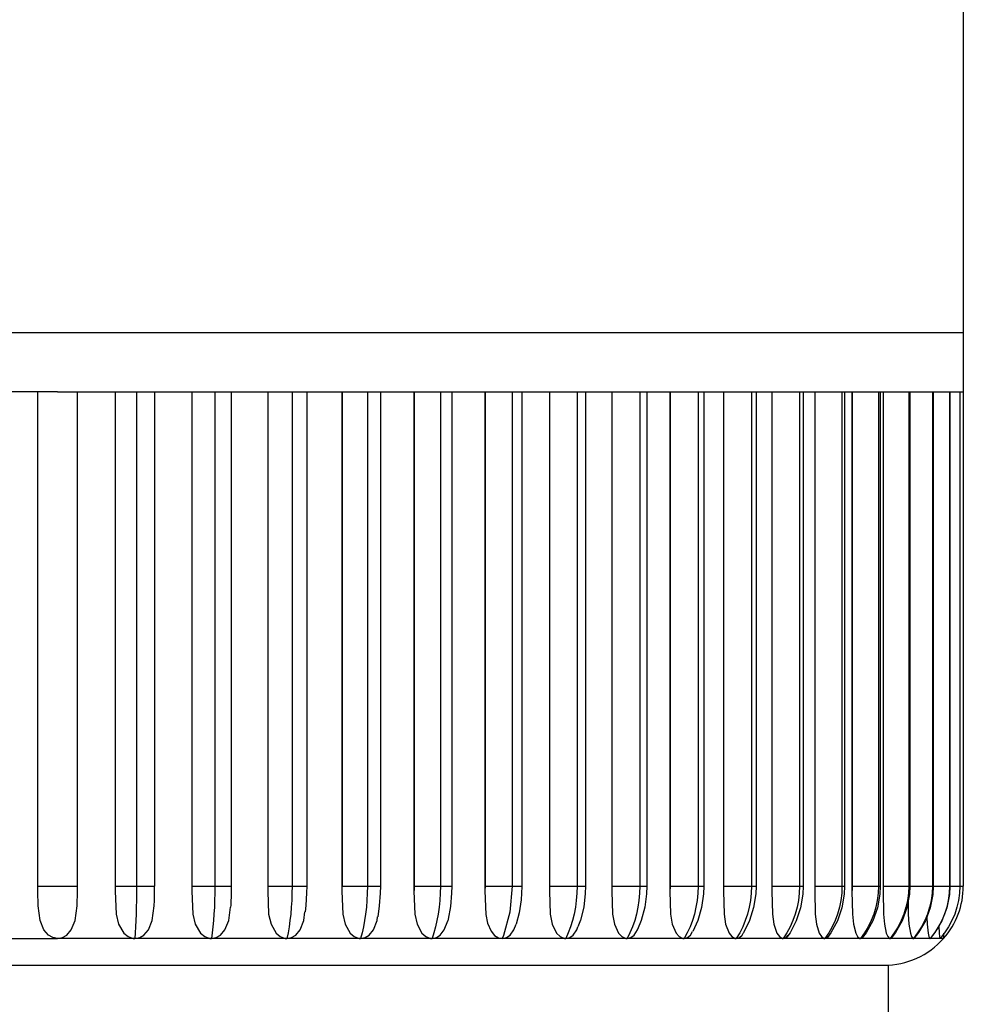
# Model space of a CAD drawing. Extents: x 0 to 15840, y 0 to 25652.
# Drawn here: x 8293 to 8317, y 2896 to 2921 of the extents above; entities that cross this region are included whole.
import ezdxf

# ---------------------------------------------------------------- set-up
doc = ezdxf.new("R2010")
doc.units = 0
doc.layers.add('YKK_A1', color=4, linetype='CONTINUOUS', lineweight=30)

msp = doc.modelspace()

# ---------------------------------------------------------------- linework, layer by layer
at = {"layer": 'YKK_A1', "ltscale": 0.5}
for p, q in [((8316.79, 2980.719), (8316.79, 2912.719)), ((8270.99, 2912.719), (8293.89, 2912.719)), ((8293.89, 2912.719), (8316.79, 2912.719)), ((8316.79, 2912.719), (8316.79, 2911.219)), ((8293.89, 2911.219), (8291.894, 2911.219)), ((8293.39, 2898.719), (8293.39, 2911.219)), ((8293.89, 2911.219), (8295.886, 2911.219)), ((8294.39, 2898.719), (8294.39, 2911.219)), ((8295.344, 2911.219), (8295.344, 2898.719)), ((8295.344, 2911.219), (8295.344, 2898.59)), ((8295.886, 2911.219), (8295.886, 2898.719)), ((8295.886, 2911.219), (8297.867, 2911.219)), ((8296.342, 2911.219), (8296.342, 2898.719)), ((8297.286, 2911.219), (8297.286, 2898.59)), ((8297.287, 2911.219), (8297.287, 2898.719)), ((8297.867, 2911.219), (8297.867, 2898.719)), ((8297.867, 2911.219), (8299.817, 2911.219)), ((8298.28, 2911.219), (8298.28, 2898.719)), ((8299.203, 2911.219), (8299.203, 2898.59)), ((8299.205, 2911.219), (8299.205, 2898.719)), ((8299.817, 2911.219), (8299.817, 2898.719)), ((8299.817, 2911.219), (8301.722, 2911.219)), ((8300.188, 2911.219), (8300.188, 2898.719)), ((8301.08, 2911.219), (8301.08, 2898.59)), ((8301.082, 2911.219), (8301.082, 2898.719)), ((8301.722, 2911.219), (8301.722, 2898.719)), ((8301.722, 2911.219), (8303.568, 2911.219)), ((8302.051, 2911.219), (8302.051, 2898.719)), ((8302.901, 2911.219), (8302.901, 2898.59)), ((8302.904, 2911.219), (8302.904, 2898.719)), ((8303.568, 2911.219), (8303.568, 2898.719)), ((8303.568, 2911.219), (8305.381, 2911.219)), ((8303.857, 2911.219), (8303.857, 2898.719)), ((8304.695, 2911.219), (8304.695, 2898.602)), ((8304.697, 2911.219), (8304.697, 2898.719)), ((8305.381, 2911.219), (8305.381, 2898.719)), ((8305.381, 2911.219), (8307.025, 2911.219)), ((8305.63, 2911.219), (8305.63, 2898.719)), ((8306.325, 2911.219), (8306.325, 2898.59)), ((8306.329, 2911.219), (8306.329, 2898.719)), ((8307.025, 2911.219), (8307.025, 2898.719)), ((8307.025, 2911.219), (8308.61, 2911.219)), ((8307.238, 2911.219), (8307.238, 2898.719)), ((8307.902, 2911.219), (8307.902, 2898.59)), ((8307.906, 2911.219), (8307.906, 2898.719)), ((8308.61, 2911.219), (8308.61, 2898.719)), ((8308.61, 2911.219), (8310.083, 2911.219)), ((8308.789, 2911.219), (8308.789, 2898.719)), ((8309.372, 2911.219), (8309.372, 2898.59)), ((8309.376, 2911.219), (8309.376, 2898.719)), ((8310.083, 2911.219), (8311.433, 2911.219)), ((8310.083, 2911.219), (8310.083, 2898.719)), ((8310.229, 2911.219), (8310.229, 2898.719)), ((8310.724, 2911.219), (8310.724, 2898.59)), ((8310.728, 2911.219), (8310.728, 2898.719)), ((8311.433, 2911.219), (8311.433, 2898.719)), ((8311.433, 2911.219), (8312.649, 2911.219)), ((8311.55, 2911.219), (8311.55, 2898.719)), ((8311.948, 2911.219), (8311.948, 2898.59)), ((8311.952, 2911.219), (8311.952, 2898.719)), ((8312.649, 2911.219), (8312.649, 2898.719)), ((8312.649, 2911.219), (8313.722, 2911.219)), ((8312.739, 2911.219), (8312.739, 2898.719)), ((8313.034, 2911.219), (8313.034, 2898.59)), ((8313.039, 2911.219), (8313.039, 2898.719)), ((8313.722, 2911.219), (8313.722, 2898.719)), ((8313.722, 2911.219), (8314.645, 2911.219)), ((8313.789, 2911.219), (8313.789, 2898.719)), ((8313.975, 2911.219), (8313.975, 2898.59)), ((8313.98, 2911.219), (8313.98, 2898.719)), ((8314.645, 2911.219), (8314.645, 2898.719)), ((8314.645, 2911.219), (8315.409, 2911.219)), ((8314.691, 2911.219), (8314.691, 2898.719)), ((8314.763, 2911.219), (8314.763, 2898.59)), ((8314.768, 2911.219), (8314.768, 2898.719)), ((8315.409, 2911.219), (8315.409, 2898.719)), ((8315.409, 2911.219), (8316.01, 2911.219)), ((8315.439, 2911.219), (8315.439, 2898.719)), ((8316.01, 2911.219), (8316.442, 2911.219)), ((8316.01, 2911.219), (8316.01, 2898.719)), ((8316.027, 2911.219), (8316.027, 2898.719)), ((8316.442, 2911.219), (8316.442, 2898.719)), ((8316.442, 2911.219), (8316.703, 2911.219)), ((8316.45, 2911.219), (8316.45, 2898.719)), ((8316.703, 2911.219), (8316.703, 2898.719)), ((8316.703, 2911.219), (8316.79, 2911.219)), ((8316.705, 2911.219), (8316.705, 2898.719)), ((8316.79, 2911.219), (8316.79, 2898.719)), ((8293.39, 2898.59), (8293.39, 2898.719)), ((8293.39, 2898.59), (8293.39, 2898.719)), ((8293.39, 2898.719), (8294.39, 2898.719)), ((8294.39, 2898.59), (8294.39, 2898.719)), ((8294.39, 2898.59), (8294.39, 2898.719)), ((8295.344, 2898.719), (8295.886, 2898.719)), ((8295.344, 2898.719), (8295.344, 2898.703)), ((8295.344, 2898.703), (8295.344, 2898.687)), ((8295.344, 2898.687), (8295.344, 2898.67)), ((8295.344, 2898.67), (8295.344, 2898.654)), ((8295.886, 2898.719), (8295.885, 2898.539)), ((8295.886, 2898.719), (8296.342, 2898.719)), ((8296.337, 2898.355), (8296.337, 2898.719)), ((8296.34, 2898.703), (8296.34, 2898.719)), ((8296.34, 2898.687), (8296.34, 2898.703)), ((8296.34, 2898.67), (8296.34, 2898.687)), ((8296.34, 2898.654), (8296.34, 2898.67)), ((8297.287, 2898.719), (8297.867, 2898.719)), ((8297.287, 2898.719), (8297.287, 2898.703)), ((8297.287, 2898.703), (8297.287, 2898.687)), ((8297.287, 2898.687), (8297.287, 2898.67)), ((8297.287, 2898.67), (8297.287, 2898.654)), ((8297.867, 2898.719), (8297.865, 2898.539)), ((8297.867, 2898.719), (8298.28, 2898.719)), ((8298.28, 2898.719), (8298.278, 2898.553)), ((8299.205, 2898.687), (8299.204, 2898.67)), ((8299.204, 2898.67), (8299.204, 2898.654)), ((8299.205, 2898.719), (8299.817, 2898.719)), ((8299.205, 2898.719), (8299.205, 2898.703)), ((8299.205, 2898.703), (8299.205, 2898.687)), ((8299.817, 2898.719), (8299.815, 2898.539)), ((8299.817, 2898.719), (8300.188, 2898.719)), ((8300.188, 2898.719), (8300.185, 2898.548)), ((8301.082, 2898.719), (8301.081, 2898.703)), ((8301.081, 2898.703), (8301.081, 2898.687)), ((8301.081, 2898.687), (8301.081, 2898.67)), ((8301.081, 2898.67), (8301.081, 2898.654)), ((8301.082, 2898.719), (8301.722, 2898.719)), ((8301.722, 2898.719), (8301.72, 2898.539)), ((8301.722, 2898.719), (8302.051, 2898.719)), ((8302.051, 2898.719), (8302.048, 2898.544)), ((8302.904, 2898.703), (8302.903, 2898.687)), ((8302.903, 2898.687), (8302.903, 2898.67)), ((8302.903, 2898.67), (8302.903, 2898.654)), ((8302.904, 2898.719), (8303.568, 2898.719)), ((8302.904, 2898.719), (8302.904, 2898.703)), ((8303.568, 2898.719), (8303.565, 2898.539)), ((8303.568, 2898.719), (8303.857, 2898.719)), ((8303.857, 2898.719), (8303.853, 2898.54)), ((8304.697, 2898.719), (8304.695, 2898.602)), ((8304.697, 2898.719), (8305.381, 2898.719)), ((8305.381, 2898.719), (8305.325, 2898.057)), ((8305.381, 2898.719), (8305.63, 2898.719)), ((8305.63, 2898.713), (8305.613, 2898.374)), ((8305.63, 2898.719), (8305.63, 2898.713)), ((8306.329, 2898.703), (8306.328, 2898.687)), ((8306.328, 2898.687), (8306.328, 2898.67)), ((8306.328, 2898.67), (8306.328, 2898.654)), ((8306.329, 2898.719), (8307.025, 2898.719)), ((8306.329, 2898.719), (8306.329, 2898.703)), ((8307.025, 2898.719), (8307.02, 2898.539)), ((8307.025, 2898.719), (8307.238, 2898.719)), ((8307.238, 2898.719), (8307.233, 2898.532)), ((8307.906, 2898.719), (8307.905, 2898.703)), ((8307.905, 2898.703), (8307.905, 2898.687)), ((8307.905, 2898.687), (8307.905, 2898.67)), ((8307.905, 2898.67), (8307.905, 2898.654)), ((8307.906, 2898.719), (8308.61, 2898.719)), ((8308.61, 2898.719), (8308.605, 2898.539)), ((8308.61, 2898.719), (8308.789, 2898.719)), ((8308.789, 2898.719), (8308.782, 2898.528)), ((8309.376, 2898.703), (8309.375, 2898.687)), ((8309.375, 2898.687), (8309.375, 2898.67)), ((8309.375, 2898.67), (8309.375, 2898.654)), ((8309.376, 2898.719), (8310.083, 2898.719)), ((8309.376, 2898.719), (8309.376, 2898.703)), ((8310.083, 2898.719), (8310.077, 2898.539)), ((8310.083, 2898.719), (8310.229, 2898.719)), ((8310.229, 2898.719), (8310.222, 2898.525)), ((8310.728, 2898.67), (8310.727, 2898.654)), ((8310.728, 2898.719), (8311.433, 2898.719)), ((8310.728, 2898.719), (8310.728, 2898.703)), ((8310.728, 2898.703), (8310.728, 2898.687)), ((8310.728, 2898.687), (8310.728, 2898.67)), ((8311.433, 2898.719), (8311.426, 2898.539)), ((8311.433, 2898.719), (8311.55, 2898.719)), ((8311.55, 2898.719), (8311.542, 2898.522)), ((8311.952, 2898.67), (8311.951, 2898.654)), ((8311.952, 2898.719), (8312.649, 2898.719)), ((8311.952, 2898.719), (8311.952, 2898.703)), ((8311.952, 2898.703), (8311.952, 2898.687)), ((8311.952, 2898.687), (8311.952, 2898.67)), ((8312.649, 2898.719), (8312.642, 2898.539)), ((8312.649, 2898.719), (8312.739, 2898.719)), ((8312.739, 2898.719), (8312.731, 2898.519)), ((8313.039, 2898.687), (8313.038, 2898.67)), ((8313.038, 2898.67), (8313.038, 2898.654)), ((8313.039, 2898.719), (8313.722, 2898.719)), ((8313.039, 2898.719), (8313.039, 2898.703)), ((8313.039, 2898.703), (8313.039, 2898.687)), ((8313.722, 2898.719), (8313.715, 2898.539)), ((8313.722, 2898.719), (8313.789, 2898.719)), ((8313.789, 2898.719), (8313.78, 2898.517)), ((8313.98, 2898.687), (8313.979, 2898.67)), ((8313.979, 2898.67), (8313.979, 2898.654)), ((8313.98, 2898.719), (8314.645, 2898.719)), ((8313.98, 2898.719), (8313.98, 2898.703)), ((8313.98, 2898.703), (8313.98, 2898.687)), ((8314.645, 2898.719), (8314.637, 2898.539)), ((8314.645, 2898.719), (8314.691, 2898.719)), ((8314.691, 2898.719), (8314.682, 2898.514)), ((8314.768, 2898.687), (8314.767, 2898.67)), ((8314.767, 2898.67), (8314.767, 2898.654)), ((8314.768, 2898.719), (8315.409, 2898.719)), ((8314.768, 2898.719), (8314.768, 2898.703)), ((8314.768, 2898.703), (8314.768, 2898.687)), ((8315.409, 2898.719), (8315.401, 2898.539)), ((8315.409, 2898.719), (8315.439, 2898.719)), ((8315.439, 2898.719), (8315.429, 2898.513)), ((8315.439, 2898.719), (8316.01, 2898.719)), ((8316.01, 2898.719), (8316.002, 2898.539)), ((8316.01, 2898.719), (8316.027, 2898.719)), ((8316.027, 2898.719), (8316.016, 2898.511)), ((8316.027, 2898.719), (8316.442, 2898.719)), ((8316.442, 2898.719), (8316.434, 2898.539)), ((8316.45, 2898.719), (8316.439, 2898.51)), ((8316.442, 2898.719), (8316.45, 2898.719)), ((8316.455, 2898.719), (8316.703, 2898.719)), ((8316.703, 2898.719), (8316.695, 2898.539)), ((8316.703, 2898.719), (8316.705, 2898.719)), ((8316.703, 2898.719), (8316.79, 2898.719)), ((8293.395, 2898.217), (8293.39, 2898.59)), ((8294.386, 2898.217), (8294.39, 2898.59)), ((8295.344, 2898.654), (8295.344, 2898.638)), ((8295.344, 2898.638), (8295.344, 2898.622)), ((8295.344, 2898.622), (8295.344, 2898.606)), ((8295.344, 2898.606), (8295.344, 2898.59)), ((8295.344, 2898.59), (8295.368, 2898.01)), ((8295.885, 2898.539), (8295.883, 2898.36)), ((8296.34, 2898.638), (8296.34, 2898.654)), ((8296.34, 2898.622), (8296.34, 2898.638)), ((8296.34, 2898.606), (8296.34, 2898.622)), ((8296.34, 2898.59), (8296.34, 2898.606)), ((8297.287, 2898.606), (8297.286, 2898.59)), ((8297.286, 2898.59), (8297.311, 2898.01)), ((8297.287, 2898.654), (8297.287, 2898.638)), ((8297.287, 2898.638), (8297.287, 2898.622)), ((8297.287, 2898.622), (8297.287, 2898.606)), ((8297.865, 2898.539), (8297.861, 2898.36)), ((8298.278, 2898.553), (8298.267, 2898.241)), ((8299.204, 2898.606), (8299.203, 2898.59)), ((8299.203, 2898.59), (8299.227, 2898.01)), ((8299.204, 2898.654), (8299.204, 2898.638)), ((8299.204, 2898.638), (8299.204, 2898.622)), ((8299.204, 2898.622), (8299.204, 2898.606)), ((8299.815, 2898.539), (8299.809, 2898.36)), ((8300.185, 2898.548), (8300.168, 2898.228)), ((8301.081, 2898.638), (8301.08, 2898.622)), ((8301.08, 2898.622), (8301.08, 2898.606)), ((8301.08, 2898.606), (8301.08, 2898.59)), ((8301.08, 2898.59), (8301.103, 2898.01)), ((8301.081, 2898.654), (8301.081, 2898.638)), ((8301.72, 2898.539), (8301.711, 2898.36)), ((8302.048, 2898.544), (8302.025, 2898.217)), ((8302.902, 2898.606), (8302.901, 2898.59)), ((8302.901, 2898.59), (8302.924, 2898.01)), ((8302.903, 2898.638), (8302.902, 2898.622)), ((8302.902, 2898.622), (8302.902, 2898.606)), ((8302.903, 2898.654), (8302.903, 2898.638)), ((8303.565, 2898.539), (8303.554, 2898.36)), ((8303.853, 2898.54), (8303.824, 2898.206)), ((8304.695, 2898.602), (8304.718, 2898.001)), ((8306.326, 2898.606), (8306.325, 2898.59)), ((8306.325, 2898.59), (8306.346, 2898.01)), ((8306.327, 2898.622), (8306.326, 2898.606)), ((8306.328, 2898.654), (8306.327, 2898.638)), ((8306.327, 2898.638), (8306.327, 2898.622)), ((8307.02, 2898.539), (8307.006, 2898.36)), ((8307.233, 2898.532), (8307.192, 2898.19)), ((8307.903, 2898.606), (8307.902, 2898.59)), ((8307.902, 2898.59), (8307.921, 2898.01)), ((8307.904, 2898.622), (8307.903, 2898.606)), ((8307.905, 2898.654), (8307.904, 2898.638)), ((8307.904, 2898.638), (8307.904, 2898.622)), ((8308.605, 2898.539), (8308.589, 2898.36)), ((8308.782, 2898.528), (8308.737, 2898.184)), ((8309.373, 2898.606), (8309.372, 2898.59)), ((8309.372, 2898.59), (8309.39, 2898.01)), ((8309.374, 2898.622), (8309.373, 2898.606)), ((8309.375, 2898.654), (8309.374, 2898.638)), ((8309.374, 2898.638), (8309.374, 2898.622)), ((8310.077, 2898.539), (8310.06, 2898.36)), ((8310.222, 2898.525), (8310.173, 2898.18)), ((8310.725, 2898.606), (8310.724, 2898.59)), ((8310.724, 2898.59), (8310.74, 2898.01)), ((8310.726, 2898.622), (8310.725, 2898.606)), ((8310.727, 2898.654), (8310.726, 2898.638)), ((8310.726, 2898.638), (8310.726, 2898.622)), ((8311.426, 2898.539), (8311.408, 2898.36)), ((8311.542, 2898.522), (8311.488, 2898.176)), ((8311.949, 2898.606), (8311.948, 2898.59)), ((8311.948, 2898.59), (8311.962, 2898.01)), ((8311.95, 2898.622), (8311.949, 2898.606)), ((8311.951, 2898.638), (8311.95, 2898.622)), ((8311.951, 2898.654), (8311.951, 2898.638)), ((8312.642, 2898.539), (8312.622, 2898.36)), ((8312.731, 2898.519), (8312.674, 2898.174)), ((8313.035, 2898.606), (8313.034, 2898.59)), ((8313.034, 2898.59), (8313.047, 2898.01)), ((8313.036, 2898.622), (8313.035, 2898.606)), ((8313.037, 2898.638), (8313.036, 2898.622)), ((8313.038, 2898.654), (8313.037, 2898.638)), ((8313.715, 2898.539), (8313.694, 2898.36)), ((8313.78, 2898.517), (8313.721, 2898.172)), ((8313.976, 2898.606), (8313.975, 2898.59)), ((8313.975, 2898.59), (8313.986, 2898.01)), ((8313.977, 2898.622), (8313.976, 2898.606)), ((8313.978, 2898.638), (8313.977, 2898.622)), ((8313.979, 2898.654), (8313.978, 2898.638)), ((8314.637, 2898.539), (8314.615, 2898.36)), ((8314.682, 2898.514), (8314.62, 2898.171)), ((8314.764, 2898.606), (8314.763, 2898.59)), ((8314.763, 2898.59), (8314.772, 2898.01)), ((8314.765, 2898.622), (8314.764, 2898.606)), ((8314.766, 2898.638), (8314.765, 2898.622)), ((8314.767, 2898.654), (8314.766, 2898.638)), ((8315.429, 2898.513), (8315.366, 2898.17)), ((8315.401, 2898.539), (8315.378, 2898.36)), ((8316.016, 2898.511), (8315.952, 2898.17)), ((8316.002, 2898.539), (8315.978, 2898.36)), ((8316.439, 2898.51), (8316.374, 2898.169)), ((8316.434, 2898.539), (8316.41, 2898.36)), ((8316.695, 2898.539), (8316.671, 2898.36)), ((8293.446, 2897.85), (8293.395, 2898.217)), ((8294.334, 2897.85), (8294.386, 2898.217)), ((8295.88, 2898.184), (8295.875, 2898.012)), ((8295.883, 2898.36), (8295.88, 2898.184)), ((8296.284, 2897.85), (8296.336, 2898.217)), ((8296.336, 2898.217), (8296.337, 2898.355)), ((8297.854, 2898.184), (8297.844, 2898.012)), ((8297.861, 2898.36), (8297.854, 2898.184)), ((8298.216, 2897.85), (8298.262, 2898.184)), ((8298.267, 2898.241), (8298.263, 2898.184)), ((8299.798, 2898.184), (8299.784, 2898.012)), ((8299.809, 2898.36), (8299.798, 2898.184)), ((8300.168, 2898.228), (8300.15, 2898.066)), ((8301.697, 2898.184), (8301.678, 2898.012)), ((8301.711, 2898.36), (8301.697, 2898.184)), ((8302.025, 2898.217), (8301.985, 2897.942)), ((8303.537, 2898.184), (8303.513, 2898.012)), ((8303.554, 2898.36), (8303.537, 2898.184)), ((8303.824, 2898.206), (8303.766, 2897.886)), ((8305.613, 2898.374), (8305.562, 2898.042)), ((8306.983, 2898.184), (8306.951, 2898.012)), ((8307.006, 2898.36), (8306.983, 2898.184)), ((8307.192, 2898.19), (8307.114, 2897.862)), ((8308.563, 2898.184), (8308.527, 2898.012)), ((8308.589, 2898.36), (8308.563, 2898.184)), ((8308.737, 2898.184), (8308.649, 2897.854)), ((8310.031, 2898.184), (8309.992, 2898.012)), ((8310.06, 2898.36), (8310.031, 2898.184)), ((8310.173, 2898.18), (8310.077, 2897.849)), ((8311.377, 2898.184), (8311.334, 2898.012)), ((8311.408, 2898.36), (8311.377, 2898.184)), ((8311.488, 2898.176), (8311.386, 2897.846)), ((8312.589, 2898.184), (8312.543, 2898.012)), ((8312.674, 2898.174), (8312.566, 2897.844)), ((8312.622, 2898.36), (8312.589, 2898.184)), ((8313.721, 2898.172), (8313.608, 2897.843)), ((8313.659, 2898.184), (8313.61, 2898.012)), ((8313.694, 2898.36), (8313.659, 2898.184)), ((8314.578, 2898.184), (8314.527, 2898.012)), ((8314.615, 2898.36), (8314.578, 2898.184)), ((8315.34, 2898.184), (8315.288, 2898.012)), ((8315.378, 2898.36), (8315.34, 2898.184)), ((8315.395, 2898.329), (8315.399, 2898.01)), ((8315.939, 2898.184), (8315.885, 2898.012)), ((8315.978, 2898.36), (8315.939, 2898.184)), ((8316.37, 2898.184), (8316.315, 2898.012)), ((8316.41, 2898.36), (8316.37, 2898.184)), ((8316.63, 2898.184), (8316.574, 2898.012)), ((8316.671, 2898.36), (8316.63, 2898.184)), ((8295.368, 2898.01), (8295.429, 2897.755)), ((8295.875, 2898.012), (8295.868, 2897.846)), ((8297.311, 2898.01), (8297.371, 2897.755)), ((8297.844, 2898.012), (8297.832, 2897.846)), ((8299.227, 2898.01), (8299.286, 2897.755)), ((8299.784, 2898.012), (8299.765, 2897.846)), ((8300.115, 2897.85), (8300.145, 2898.067)), ((8301.103, 2898.01), (8301.161, 2897.755)), ((8301.678, 2898.012), (8301.654, 2897.846)), ((8301.967, 2897.85), (8301.979, 2897.943)), ((8302.924, 2898.01), (8302.979, 2897.755)), ((8303.513, 2898.012), (8303.483, 2897.846)), ((8304.718, 2898.001), (8304.762, 2897.783)), ((8305.325, 2898.057), (8305.162, 2897.47)), ((8305.562, 2898.042), (8305.487, 2897.76)), ((8306.346, 2898.01), (8306.396, 2897.755)), ((8306.951, 2898.012), (8306.91, 2897.846)), ((8307.921, 2898.01), (8307.969, 2897.755)), ((8308.527, 2898.012), (8308.481, 2897.846)), ((8309.39, 2898.01), (8309.433, 2897.755)), ((8309.992, 2898.012), (8309.941, 2897.846)), ((8310.74, 2898.01), (8310.78, 2897.755)), ((8311.334, 2898.012), (8311.279, 2897.846)), ((8311.962, 2898.01), (8311.998, 2897.755)), ((8312.543, 2898.012), (8312.484, 2897.846)), ((8313.047, 2898.01), (8313.078, 2897.755)), ((8313.61, 2898.012), (8313.548, 2897.846)), ((8313.986, 2898.01), (8314.013, 2897.755)), ((8314.527, 2898.012), (8314.463, 2897.846)), ((8314.62, 2898.171), (8314.504, 2897.843)), ((8314.772, 2898.01), (8314.794, 2897.755)), ((8315.288, 2898.012), (8315.221, 2897.846)), ((8315.366, 2898.17), (8315.247, 2897.844)), ((8315.399, 2898.01), (8315.416, 2897.755)), ((8315.885, 2898.012), (8315.816, 2897.846)), ((8315.952, 2898.17), (8315.831, 2897.844)), ((8315.866, 2897.938), (8315.874, 2897.755)), ((8316.315, 2898.012), (8316.245, 2897.846)), ((8316.374, 2898.169), (8316.251, 2897.845)), ((8316.574, 2898.012), (8316.503, 2897.846)), ((8293.546, 2897.611), (8293.446, 2897.85)), ((8294.234, 2897.611), (8294.334, 2897.85)), ((8295.429, 2897.755), (8295.563, 2897.528)), ((8295.861, 2897.687), (8295.852, 2897.537)), ((8295.868, 2897.846), (8295.861, 2897.687)), ((8296.185, 2897.611), (8296.284, 2897.85)), ((8297.371, 2897.755), (8297.503, 2897.528)), ((8297.817, 2897.687), (8297.799, 2897.537)), ((8297.832, 2897.846), (8297.817, 2897.687)), ((8298.118, 2897.611), (8298.216, 2897.85)), ((8299.286, 2897.755), (8299.416, 2897.528)), ((8299.743, 2897.687), (8299.717, 2897.537)), ((8299.765, 2897.846), (8299.743, 2897.687)), ((8300.02, 2897.611), (8300.115, 2897.85)), ((8301.161, 2897.755), (8301.287, 2897.528)), ((8301.624, 2897.687), (8301.59, 2897.537)), ((8301.654, 2897.846), (8301.624, 2897.687)), ((8301.874, 2897.611), (8301.967, 2897.85)), ((8302.979, 2897.755), (8303.102, 2897.528)), ((8303.447, 2897.687), (8303.405, 2897.537)), ((8303.483, 2897.846), (8303.447, 2897.687)), ((8303.668, 2897.611), (8303.754, 2897.84)), ((8303.766, 2897.886), (8303.753, 2897.84)), ((8304.762, 2897.783), (8304.849, 2897.581)), ((8305.427, 2897.611), (8305.481, 2897.761)), ((8306.396, 2897.755), (8306.508, 2897.528)), ((8306.861, 2897.687), (8306.803, 2897.537)), ((8306.91, 2897.846), (8306.861, 2897.687)), ((8307.019, 2897.611), (8307.046, 2897.691)), ((8307.114, 2897.862), (8307.048, 2897.69)), ((8307.969, 2897.755), (8308.073, 2897.528)), ((8308.426, 2897.687), (8308.361, 2897.537)), ((8308.481, 2897.846), (8308.426, 2897.687)), ((8308.649, 2897.854), (8308.55, 2897.622)), ((8309.433, 2897.755), (8309.53, 2897.528)), ((8309.88, 2897.687), (8309.809, 2897.537)), ((8309.941, 2897.846), (8309.88, 2897.687)), ((8310.077, 2897.849), (8309.948, 2897.57)), ((8310.78, 2897.755), (8310.868, 2897.528)), ((8311.213, 2897.687), (8311.136, 2897.537)), ((8311.279, 2897.846), (8311.213, 2897.687)), ((8311.386, 2897.846), (8311.236, 2897.54)), ((8311.998, 2897.755), (8312.077, 2897.528)), ((8312.414, 2897.687), (8312.332, 2897.537)), ((8312.566, 2897.844), (8312.409, 2897.54)), ((8312.484, 2897.846), (8312.414, 2897.687)), ((8313.078, 2897.755), (8313.147, 2897.528)), ((8313.474, 2897.687), (8313.387, 2897.537)), ((8313.608, 2897.843), (8313.445, 2897.541)), ((8313.548, 2897.846), (8313.474, 2897.687)), ((8314.013, 2897.755), (8314.071, 2897.528)), ((8314.385, 2897.687), (8314.294, 2897.537)), ((8314.504, 2897.843), (8314.336, 2897.542)), ((8314.463, 2897.846), (8314.385, 2897.687)), ((8314.794, 2897.755), (8314.842, 2897.528)), ((8315.14, 2897.687), (8315.046, 2897.537)), ((8315.247, 2897.844), (8315.075, 2897.544)), ((8315.221, 2897.846), (8315.14, 2897.687)), ((8315.416, 2897.755), (8315.453, 2897.528)), ((8315.733, 2897.687), (8315.636, 2897.537)), ((8315.831, 2897.844), (8315.656, 2897.545)), ((8315.816, 2897.846), (8315.733, 2897.687)), ((8315.874, 2897.755), (8315.899, 2897.528)), ((8316.16, 2897.687), (8316.061, 2897.537)), ((8316.251, 2897.845), (8316.074, 2897.546)), ((8316.245, 2897.846), (8316.16, 2897.687)), ((8316.168, 2897.705), (8316.179, 2897.528)), ((8316.417, 2897.687), (8316.318, 2897.537)), ((8316.503, 2897.846), (8316.417, 2897.687)), ((8293.658, 2897.483), (8293.546, 2897.611)), ((8293.766, 2897.419), (8293.658, 2897.483)), ((8294.014, 2897.419), (8294.122, 2897.483)), ((8294.122, 2897.483), (8294.234, 2897.611)), ((8295.563, 2897.528), (8295.671, 2897.442)), ((8295.671, 2897.442), (8295.802, 2897.399)), ((8295.852, 2897.537), (8295.842, 2897.396)), ((8295.966, 2897.419), (8296.073, 2897.483)), ((8296.073, 2897.483), (8296.185, 2897.611)), ((8297.503, 2897.528), (8297.61, 2897.442)), ((8297.61, 2897.442), (8297.74, 2897.399)), ((8297.799, 2897.537), (8297.78, 2897.396)), ((8297.902, 2897.419), (8298.008, 2897.483)), ((8298.008, 2897.483), (8298.118, 2897.611)), ((8299.416, 2897.528), (8299.521, 2897.442)), ((8299.521, 2897.442), (8299.648, 2897.399)), ((8299.717, 2897.537), (8299.688, 2897.396)), ((8299.807, 2897.419), (8299.911, 2897.483)), ((8299.911, 2897.483), (8300.02, 2897.611)), ((8301.287, 2897.528), (8301.389, 2897.442)), ((8301.389, 2897.442), (8301.513, 2897.399)), ((8301.59, 2897.537), (8301.551, 2897.396)), ((8301.667, 2897.419), (8301.769, 2897.483)), ((8301.769, 2897.483), (8301.874, 2897.611)), ((8303.102, 2897.528), (8303.2, 2897.442)), ((8303.2, 2897.442), (8303.32, 2897.399)), ((8303.405, 2897.537), (8303.357, 2897.396)), ((8303.469, 2897.419), (8303.566, 2897.483)), ((8303.566, 2897.483), (8303.668, 2897.611)), ((8304.849, 2897.581), (8304.941, 2897.472)), ((8304.941, 2897.472), (8305.04, 2897.413)), ((8305.162, 2897.47), (8305.131, 2897.396)), ((8305.238, 2897.419), (8305.331, 2897.482)), ((8305.331, 2897.482), (8305.427, 2897.611)), ((8306.508, 2897.528), (8306.597, 2897.442)), ((8306.597, 2897.442), (8306.705, 2897.399)), ((8306.803, 2897.537), (8306.738, 2897.396)), ((8306.839, 2897.419), (8306.927, 2897.483)), ((8306.927, 2897.483), (8307.019, 2897.611)), ((8308.073, 2897.528), (8308.156, 2897.442)), ((8308.156, 2897.442), (8308.257, 2897.399)), ((8308.361, 2897.537), (8308.289, 2897.396)), ((8308.383, 2897.419), (8308.465, 2897.483)), ((8308.465, 2897.483), (8308.551, 2897.611)), ((8308.551, 2897.611), (8308.554, 2897.621)), ((8309.53, 2897.528), (8309.607, 2897.442)), ((8309.607, 2897.442), (8309.7, 2897.399)), ((8309.809, 2897.537), (8309.729, 2897.396)), ((8309.817, 2897.419), (8309.892, 2897.483)), ((8309.892, 2897.483), (8309.946, 2897.571)), ((8310.868, 2897.528), (8310.938, 2897.442)), ((8310.938, 2897.442), (8311.023, 2897.399)), ((8311.136, 2897.537), (8311.05, 2897.396)), ((8311.129, 2897.419), (8311.198, 2897.483)), ((8311.198, 2897.483), (8311.223, 2897.528)), ((8311.236, 2897.54), (8311.227, 2897.526)), ((8312.077, 2897.528), (8312.14, 2897.442)), ((8312.14, 2897.442), (8312.216, 2897.399)), ((8312.332, 2897.537), (8312.239, 2897.396)), ((8312.31, 2897.419), (8312.364, 2897.476)), ((8312.409, 2897.54), (8312.332, 2897.427)), ((8313.147, 2897.528), (8313.202, 2897.442)), ((8313.202, 2897.442), (8313.269, 2897.399)), ((8313.387, 2897.537), (8313.289, 2897.396)), ((8313.351, 2897.419), (8313.389, 2897.465)), ((8313.445, 2897.541), (8313.357, 2897.417)), ((8314.071, 2897.528), (8314.118, 2897.442)), ((8314.118, 2897.442), (8314.174, 2897.399)), ((8314.294, 2897.537), (8314.191, 2897.396)), ((8314.336, 2897.542), (8314.237, 2897.408)), ((8314.243, 2897.419), (8314.261, 2897.444)), ((8314.842, 2897.528), (8314.88, 2897.442)), ((8314.88, 2897.442), (8314.925, 2897.399)), ((8315.046, 2897.537), (8314.939, 2897.396)), ((8315.075, 2897.544), (8314.966, 2897.401)), ((8315.453, 2897.528), (8315.482, 2897.442)), ((8315.482, 2897.442), (8315.516, 2897.399)), ((8315.636, 2897.537), (8315.527, 2897.396)), ((8315.656, 2897.545), (8315.54, 2897.396)), ((8315.899, 2897.528), (8315.919, 2897.442)), ((8315.919, 2897.442), (8315.943, 2897.399)), ((8316.061, 2897.537), (8315.95, 2897.396)), ((8316.074, 2897.546), (8315.952, 2897.392)), ((8316.179, 2897.528), (8316.189, 2897.442)), ((8316.189, 2897.442), (8316.201, 2897.399)), ((8316.318, 2897.537), (8316.205, 2897.396)), ((8316.288, 2897.534), (8316.288, 2897.528)), ((8316.288, 2897.528), (8316.289, 2897.442)), ((8316.289, 2897.442), (8316.29, 2897.399)), ((8291.938, 2897.396), (8293.89, 2897.396)), ((8293.89, 2897.396), (8293.766, 2897.419)), ((8293.89, 2897.396), (8294.014, 2897.419)), ((8295.842, 2897.396), (8293.89, 2897.396)), ((8295.802, 2897.399), (8295.842, 2897.396)), ((8295.842, 2897.396), (8295.966, 2897.419)), ((8297.78, 2897.396), (8295.842, 2897.396)), ((8297.74, 2897.399), (8297.78, 2897.396)), ((8297.78, 2897.396), (8297.902, 2897.419)), ((8299.688, 2897.396), (8297.78, 2897.396)), ((8299.648, 2897.399), (8299.688, 2897.396)), ((8299.688, 2897.396), (8299.807, 2897.419)), ((8301.551, 2897.396), (8299.688, 2897.396)), ((8301.513, 2897.399), (8301.551, 2897.396)), ((8301.551, 2897.396), (8301.667, 2897.419)), ((8303.357, 2897.396), (8301.551, 2897.396)), ((8303.32, 2897.399), (8303.357, 2897.396)), ((8303.357, 2897.396), (8303.469, 2897.419)), ((8305.131, 2897.396), (8303.357, 2897.396)), ((8305.04, 2897.413), (8305.131, 2897.396)), ((8305.131, 2897.396), (8305.238, 2897.419)), ((8306.738, 2897.396), (8305.131, 2897.396)), ((8306.705, 2897.399), (8306.738, 2897.396)), ((8306.738, 2897.396), (8306.839, 2897.419)), ((8308.289, 2897.396), (8306.738, 2897.396)), ((8308.257, 2897.399), (8308.289, 2897.396)), ((8308.289, 2897.396), (8308.383, 2897.419)), ((8309.729, 2897.396), (8308.289, 2897.396)), ((8309.7, 2897.399), (8309.729, 2897.396)), ((8309.729, 2897.396), (8309.817, 2897.419)), ((8311.05, 2897.396), (8309.729, 2897.396)), ((8311.023, 2897.399), (8311.05, 2897.396)), ((8311.05, 2897.396), (8311.129, 2897.419)), ((8312.239, 2897.396), (8311.05, 2897.396)), ((8312.216, 2897.399), (8312.239, 2897.396)), ((8312.239, 2897.396), (8312.31, 2897.419)), ((8313.289, 2897.396), (8312.239, 2897.396)), ((8313.269, 2897.399), (8313.289, 2897.396)), ((8313.289, 2897.396), (8313.351, 2897.419)), ((8314.191, 2897.396), (8313.289, 2897.396)), ((8314.174, 2897.399), (8314.191, 2897.396)), ((8314.191, 2897.396), (8314.243, 2897.419)), ((8314.939, 2897.396), (8314.191, 2897.396)), ((8314.925, 2897.399), (8314.939, 2897.396)), ((8314.939, 2897.396), (8314.981, 2897.419)), ((8315.527, 2897.396), (8314.939, 2897.396)), ((8315.516, 2897.399), (8315.527, 2897.396)), ((8315.527, 2897.396), (8315.552, 2897.415)), ((8315.95, 2897.396), (8315.527, 2897.396)), ((8315.943, 2897.399), (8315.95, 2897.396)), ((8316.205, 2897.396), (8315.95, 2897.396)), ((8316.201, 2897.399), (8316.205, 2897.396)), ((8316.29, 2897.396), (8316.205, 2897.396)), ((8316.29, 2897.399), (8316.29, 2897.396)), ((8272.99, 2896.719), (8293.89, 2896.719)), ((8293.89, 2896.719), (8314.79, 2896.719))]:
    msp.add_line(p, q, dxfattribs=at)
at = {"layer": 'YKK_A1'}
msp.add_line((8314.89, 2896.719), (8314.89, 2833.277), dxfattribs=at)
at = {"layer": 'YKK_A1', "ltscale": 0.5}
for start, end in [(318.613, 0), (270, 318.5904)]:
    msp.add_arc((8314.79, 2898.719), 2, start, end, dxfattribs=at)

doc.saveas('drawing.dxf')
